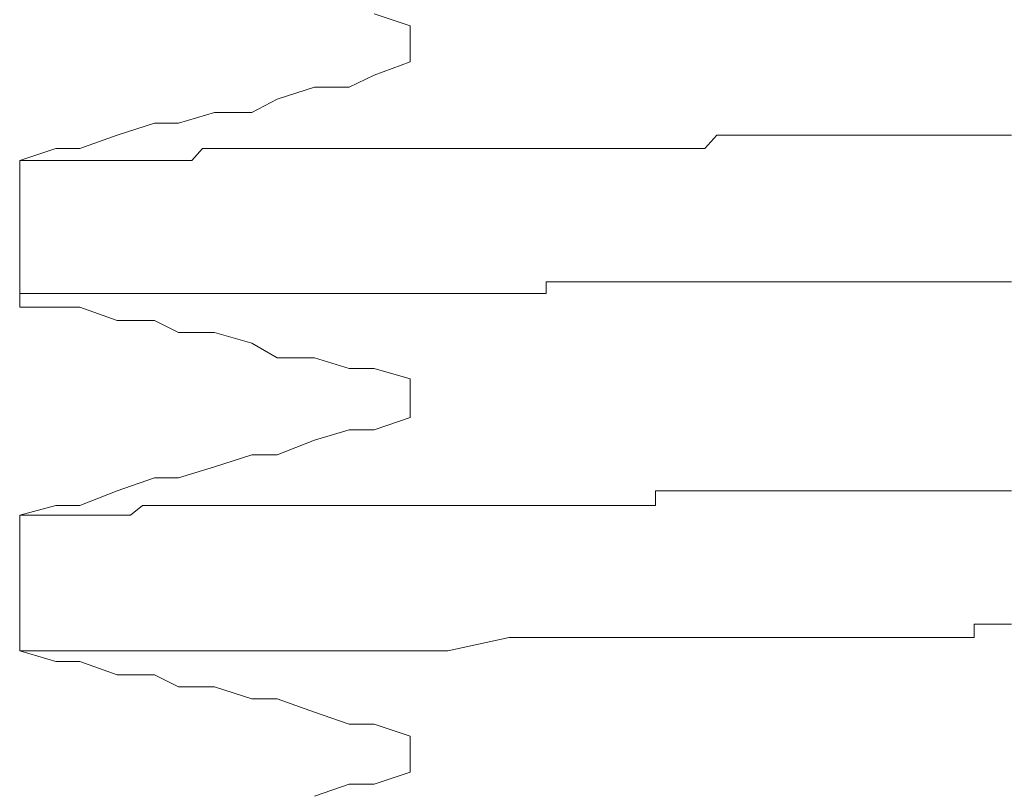
# Model space of a CAD drawing. Units: inches. Extents: x -1155 to 737, y -856 to 52.
# Drawn here: x 111 to 115, y -193 to -190 of the extents above; entities that cross this region are included whole.
import ezdxf

# ---------------------------------------------------------------- set-up
doc = ezdxf.new("R2010")
doc.units = ezdxf.units.IN
doc.header["$MEASUREMENT"] = 0
doc.layers.add('图层 1', color=7, linetype='Continuous')

msp = doc.modelspace()

# ---------------------------------------------------------------- linework, layer by layer
at = {"layer": '图层 1', "color": 7, "lineweight": 9}
for points in [[(112.4465, -189.5032), (112.6141, -189.5591)], [(112.6141, -189.5591), (112.6141, -189.7267)], [(112.6141, -189.7267), (112.4465, -189.7887)], [(112.4465, -189.7887), (112.3286, -189.8446)], [(112.1672, -189.8446), (111.9934, -189.9005)], [(112.3286, -189.8446), (112.1672, -189.8446)], [(111.9934, -189.9005), (111.8755, -189.9625)], [(111.7017, -189.9625), (111.5341, -190.0122)], [(111.8755, -189.9625), (111.7017, -189.9625)], [(111.4223, -190.0122), (111.2485, -190.0681)], [(111.5341, -190.0122), (111.4223, -190.0122)], [(111.2485, -190.0681), (111.0747, -190.1301)], [(113.986, -190.1301), (114.0418, -190.0681)], [(114.0418, -190.0681), (114.0418, -190.0681)], [(114.0418, -190.0681), (114.0977, -190.0681)], [(114.0977, -190.0681), (114.1536, -190.0681)], [(114.1536, -190.0681), (114.1536, -190.0681)], [(114.1536, -190.0681), (114.2156, -190.0681)], [(114.2156, -190.0681), (114.2156, -190.0681)], [(114.2156, -190.0681), (114.2715, -190.0681)], [(114.2715, -190.0681), (114.2715, -190.0681)], [(114.2715, -190.0681), (114.3274, -190.0681)], [(114.3274, -190.0681), (114.3274, -190.0681)], [(114.3274, -190.0681), (114.377, -190.0681)], [(114.377, -190.0681), (114.377, -190.0681)], [(114.377, -190.0681), (114.4391, -190.0681)], [(114.4391, -190.0681), (114.5012, -190.0681)], [(114.5012, -190.0681), (114.5012, -190.0681)], [(114.5012, -190.0681), (114.5508, -190.0681)], [(114.5508, -190.0681), (114.5508, -190.0681)], [(114.5508, -190.0681), (114.6129, -190.0681)], [(114.6129, -190.0681), (114.6129, -190.0681)], [(114.6129, -190.0681), (114.6688, -190.0681)], [(114.6688, -190.0681), (114.6688, -190.0681)], [(114.6688, -190.0681), (114.7247, -190.0681)], [(114.7247, -190.0681), (114.7247, -190.0681)], [(114.7247, -190.0681), (114.7867, -190.0681)], [(114.7867, -190.0681), (114.7867, -190.0681)], [(114.7867, -190.0681), (114.8426, -190.0681)], [(114.8426, -190.0681), (114.8426, -190.0681)], [(114.8426, -190.0681), (114.8985, -190.0681)], [(114.8985, -190.0681), (114.9605, -190.0681)], [(114.9605, -190.0681), (114.9605, -190.0681)], [(114.9605, -190.0681), (115.0102, -190.0681)], [(115.0102, -190.0681), (115.0102, -190.0681)], [(115.0102, -190.0681), (115.0723, -190.0681)], [(115.0723, -190.0681), (115.0723, -190.0681)], [(115.0723, -190.0681), (115.1219, -190.0681)], [(115.1219, -190.0681), (115.1219, -190.0681)], [(115.1219, -190.0681), (115.184, -190.0681)], [(115.184, -190.0681), (115.184, -190.0681)], [(115.184, -190.0681), (115.2399, -190.0681)], [(115.2399, -190.0681), (115.2399, -190.0681)], [(115.2399, -190.0681), (115.2957, -190.0681)], [(115.2957, -190.0681), (115.2957, -190.0681)], [(115.2957, -190.0681), (115.3454, -190.0681)], [(115.3454, -190.0681), (115.3454, -190.0681)], [(115.3454, -190.0681), (115.4137, -190.0681)], [(110.963, -190.1301), (110.7954, -190.186)], [(111.0747, -190.1301), (110.963, -190.1301)], [(111.5961, -190.186), (111.6458, -190.1301)], [(111.6458, -190.1301), (111.7017, -190.1301)], [(111.7017, -190.1301), (111.7017, -190.1301)], [(111.7017, -190.1301), (111.7575, -190.1301)], [(111.7575, -190.1301), (111.7575, -190.1301)], [(111.7575, -190.1301), (111.8196, -190.1301)], [(111.8196, -190.1301), (111.8755, -190.1301)], [(111.8755, -190.1301), (111.8755, -190.1301)], [(111.8755, -190.1301), (111.9375, -190.1301)], [(111.9375, -190.1301), (111.9934, -190.1301)], [(111.9934, -190.1301), (111.9934, -190.1301)], [(111.9934, -190.1301), (112.0493, -190.1301)], [(112.0493, -190.1301), (112.0493, -190.1301)], [(112.0493, -190.1301), (112.1051, -190.1301)], [(112.1051, -190.1301), (112.1672, -190.1301)], [(112.1672, -190.1301), (112.1672, -190.1301)], [(112.1672, -190.1301), (112.2169, -190.1301)], [(112.2169, -190.1301), (112.2789, -190.1301)], [(112.2789, -190.1301), (112.2789, -190.1301)], [(112.2789, -190.1301), (112.3286, -190.1301)], [(112.3286, -190.1301), (112.3286, -190.1301)], [(112.3286, -190.1301), (112.3907, -190.1301)], [(112.3907, -190.1301), (112.4465, -190.1301)], [(112.4465, -190.1301), (112.4465, -190.1301)], [(112.4465, -190.1301), (112.5024, -190.1301)], [(112.5024, -190.1301), (112.5645, -190.1301)], [(112.5645, -190.1301), (112.5645, -190.1301)], [(112.5645, -190.1301), (112.6141, -190.1301)], [(112.6141, -190.1301), (112.6141, -190.1301)], [(112.6141, -190.1301), (112.6762, -190.1301)], [(112.6762, -190.1301), (112.7259, -190.1301)], [(112.7259, -190.1301), (112.7259, -190.1301)], [(112.7259, -190.1301), (112.788, -190.1301)], [(112.788, -190.1301), (112.788, -190.1301)], [(112.788, -190.1301), (112.8438, -190.1301)], [(112.8438, -190.1301), (112.8997, -190.1301)], [(112.8997, -190.1301), (112.8997, -190.1301)], [(112.8997, -190.1301), (112.9556, -190.1301)], [(112.9556, -190.1301), (112.9556, -190.1301)], [(112.9556, -190.1301), (113.0238, -190.1301)], [(113.0238, -190.1301), (113.0735, -190.1301)], [(113.0735, -190.1301), (113.0735, -190.1301)], [(113.0735, -190.1301), (113.1356, -190.1301)], [(113.1356, -190.1301), (113.1356, -190.1301)], [(113.1356, -190.1301), (113.1852, -190.1301)], [(113.1852, -190.1301), (113.2473, -190.1301)], [(113.2473, -190.1301), (113.2473, -190.1301)], [(113.2473, -190.1301), (113.297, -190.1301)], [(113.297, -190.1301), (113.297, -190.1301)], [(113.297, -190.1301), (113.359, -190.1301)], [(113.359, -190.1301), (113.359, -190.1301)], [(113.359, -190.1301), (113.4087, -190.1301)], [(113.4087, -190.1301), (113.4708, -190.1301)], [(113.4708, -190.1301), (113.4708, -190.1301)], [(113.4708, -190.1301), (113.5266, -190.1301)], [(113.5266, -190.1301), (113.5266, -190.1301)], [(113.5266, -190.1301), (113.5887, -190.1301)], [(113.5887, -190.1301), (113.6446, -190.1301)], [(113.6446, -190.1301), (113.6446, -190.1301)], [(113.6446, -190.1301), (113.7004, -190.1301)], [(113.7004, -190.1301), (113.7004, -190.1301)], [(113.7004, -190.1301), (113.7563, -190.1301)], [(113.7563, -190.1301), (113.7563, -190.1301)], [(113.7563, -190.1301), (113.8184, -190.1301)], [(113.8184, -190.1301), (113.868, -190.1301)], [(113.868, -190.1301), (113.868, -190.1301)], [(113.868, -190.1301), (113.9301, -190.1301)], [(113.9301, -190.1301), (113.9301, -190.1301)], [(113.9301, -190.1301), (113.986, -190.1301)], [(113.986, -190.1301), (113.986, -190.1301)], [(110.7954, -190.186), (110.8513, -190.186)], [(110.7954, -190.8688), (110.7954, -190.186)], [(110.8513, -190.186), (110.8513, -190.186)], [(110.8513, -190.186), (110.9071, -190.186)], [(110.9071, -190.186), (110.9071, -190.186)], [(110.9071, -190.186), (110.963, -190.186)], [(110.963, -190.186), (111.0251, -190.186)], [(111.0251, -190.186), (111.0251, -190.186)], [(111.0251, -190.186), (111.0747, -190.186)], [(111.0747, -190.186), (111.1368, -190.186)], [(111.1368, -190.186), (111.1368, -190.186)], [(111.1368, -190.186), (111.1927, -190.186)], [(111.1927, -190.186), (111.2485, -190.186)], [(111.2485, -190.186), (111.3106, -190.186)], [(111.3106, -190.186), (111.3106, -190.186)], [(111.3106, -190.186), (111.3665, -190.186)], [(111.3665, -190.186), (111.4223, -190.186)], [(111.4223, -190.186), (111.4223, -190.186)], [(111.4223, -190.186), (111.4782, -190.186)], [(111.4782, -190.186), (111.4782, -190.186)], [(111.4782, -190.186), (111.5341, -190.186)], [(111.5341, -190.186), (111.5961, -190.186)], [(111.5961, -190.186), (111.5961, -190.186)], [(113.2473, -190.8067), (113.2473, -190.7509)], [(113.2473, -190.7509), (113.297, -190.7509)], [(113.297, -190.7509), (113.297, -190.7509)], [(113.297, -190.7509), (113.359, -190.7509)], [(113.359, -190.7509), (113.359, -190.7509)], [(113.359, -190.7509), (113.4087, -190.7509)], [(113.4087, -190.7509), (113.4087, -190.7509)], [(113.4087, -190.7509), (113.4708, -190.7509)], [(113.4708, -190.7509), (113.4708, -190.7509)], [(113.4708, -190.7509), (113.4708, -190.7509)], [(113.4708, -190.7509), (113.5266, -190.7509)], [(113.5266, -190.7509), (113.5266, -190.7509)], [(113.5266, -190.7509), (113.5887, -190.7509)], [(113.5887, -190.7509), (113.5887, -190.7509)], [(113.5887, -190.7509), (113.6446, -190.7509)], [(113.6446, -190.7509), (113.6446, -190.7509)], [(113.6446, -190.7509), (113.6446, -190.7509)], [(113.6446, -190.7509), (113.7004, -190.7509)], [(113.7004, -190.7509), (113.7004, -190.7509)], [(113.7004, -190.7509), (113.7563, -190.7509)], [(113.7563, -190.7509), (113.7563, -190.7509)], [(113.7563, -190.7509), (113.8184, -190.7509)], [(113.8184, -190.7509), (113.8184, -190.7509)], [(113.8184, -190.7509), (113.8184, -190.7509)], [(113.8184, -190.7509), (113.868, -190.7509)], [(113.868, -190.7509), (113.868, -190.7509)], [(113.868, -190.7509), (113.9301, -190.7509)], [(113.9301, -190.7509), (113.9301, -190.7509)], [(113.9301, -190.7509), (113.986, -190.7509)], [(113.986, -190.7509), (113.986, -190.7509)], [(113.986, -190.7509), (113.986, -190.7509)], [(113.986, -190.7509), (114.0418, -190.7509)], [(114.0418, -190.7509), (114.0418, -190.7509)], [(114.0418, -190.7509), (114.0977, -190.7509)], [(114.0977, -190.7509), (114.0977, -190.7509)], [(114.0977, -190.7509), (114.0977, -190.7509)], [(114.0977, -190.7509), (114.1536, -190.7509)], [(114.1536, -190.7509), (114.1536, -190.7509)], [(114.1536, -190.7509), (114.2156, -190.7509)], [(114.2156, -190.7509), (114.2156, -190.7509)], [(114.2156, -190.7509), (114.2156, -190.7509)], [(114.2156, -190.7509), (114.2715, -190.7509)], [(114.2715, -190.7509), (114.2715, -190.7509)], [(114.2715, -190.7509), (114.3274, -190.7509)], [(114.3274, -190.7509), (114.3274, -190.7509)], [(114.3274, -190.7509), (114.377, -190.7509)], [(114.377, -190.7509), (114.377, -190.7509)], [(114.377, -190.7509), (114.377, -190.7509)], [(114.377, -190.7509), (114.4391, -190.7509)], [(114.4391, -190.7509), (114.4391, -190.7509)], [(114.4391, -190.7509), (114.5012, -190.7509)], [(114.5012, -190.7509), (114.5012, -190.7509)], [(114.5012, -190.7509), (114.5012, -190.7509)], [(114.5012, -190.7509), (114.5508, -190.7509)], [(114.5508, -190.7509), (114.5508, -190.7509)], [(114.5508, -190.7509), (114.6129, -190.7509)], [(114.6129, -190.7509), (114.6129, -190.7509)], [(114.6129, -190.7509), (114.6129, -190.7509)], [(114.6129, -190.7509), (114.6688, -190.7509)], [(114.6688, -190.7509), (114.6688, -190.7509)], [(114.6688, -190.7509), (114.7247, -190.7509)], [(114.7247, -190.7509), (114.7247, -190.7509)], [(114.7247, -190.7509), (114.7247, -190.7509)], [(114.7247, -190.7509), (114.7867, -190.7509)], [(114.7867, -190.7509), (114.7867, -190.7509)], [(114.7867, -190.7509), (114.7867, -190.7509)], [(114.7867, -190.7509), (114.8426, -190.7509)], [(114.8426, -190.7509), (114.8426, -190.7509)], [(114.8426, -190.7509), (114.8985, -190.7509)], [(114.8985, -190.7509), (114.8985, -190.7509)], [(114.8985, -190.7509), (114.8985, -190.7509)], [(114.8985, -190.7509), (114.9605, -190.7509)], [(114.9605, -190.7509), (114.9605, -190.7509)], [(114.9605, -190.7509), (115.0102, -190.7509)], [(115.0102, -190.7509), (115.0102, -190.7509)], [(115.0102, -190.7509), (115.0102, -190.7509)], [(115.0102, -190.7509), (115.0723, -190.7509)], [(115.0723, -190.7509), (115.0723, -190.7509)], [(115.0723, -190.7509), (115.0723, -190.7509)], [(115.0723, -190.7509), (115.1219, -190.7509)], [(115.1219, -190.7509), (115.1219, -190.7509)], [(115.1219, -190.7509), (115.184, -190.7509)], [(115.184, -190.7509), (115.184, -190.7509)], [(115.184, -190.7509), (115.184, -190.7509)], [(115.184, -190.7509), (115.2399, -190.7509)], [(115.2399, -190.7509), (115.2399, -190.7509)], [(115.2399, -190.7509), (115.2399, -190.7509)], [(115.2399, -190.7509), (115.2957, -190.7509)], [(115.2957, -190.7509), (115.2957, -190.7509)], [(115.2957, -190.7509), (115.2957, -190.7509)], [(115.2957, -190.7509), (115.3454, -190.7509)], [(115.3454, -190.7509), (115.3454, -190.7509)], [(115.3454, -190.7509), (115.4137, -190.7509)], [(110.7954, -190.8688), (110.7954, -190.8067)], [(110.7954, -190.8067), (110.8513, -190.8067)], [(110.8513, -190.8067), (110.8513, -190.8067)], [(110.8513, -190.8067), (110.9071, -190.8067)], [(110.9071, -190.8067), (110.9071, -190.8067)], [(110.9071, -190.8067), (110.963, -190.8067)], [(110.963, -190.8067), (110.963, -190.8067)], [(110.963, -190.8067), (111.0251, -190.8067)], [(111.0251, -190.8067), (111.0251, -190.8067)], [(111.0251, -190.8067), (111.0747, -190.8067)], [(111.0747, -190.8067), (111.1368, -190.8067)], [(111.1368, -190.8067), (111.1368, -190.8067)], [(111.1368, -190.8067), (111.1927, -190.8067)], [(111.1927, -190.8067), (111.1927, -190.8067)], [(111.1927, -190.8067), (111.2485, -190.8067)], [(111.2485, -190.8067), (111.2485, -190.8067)], [(111.2485, -190.8067), (111.3106, -190.8067)], [(111.3106, -190.8067), (111.3106, -190.8067)], [(111.3106, -190.8067), (111.3665, -190.8067)], [(111.3665, -190.8067), (111.3665, -190.8067)], [(111.3665, -190.8067), (111.3665, -190.8067)], [(111.3665, -190.8067), (111.4223, -190.8067)], [(111.4223, -190.8067), (111.4223, -190.8067)], [(111.4223, -190.8067), (111.4782, -190.8067)], [(111.4782, -190.8067), (111.4782, -190.8067)], [(111.4782, -190.8067), (111.5341, -190.8067)], [(111.5341, -190.8067), (111.5341, -190.8067)], [(111.5341, -190.8067), (111.5961, -190.8067)], [(111.5961, -190.8067), (111.5961, -190.8067)], [(111.5961, -190.8067), (111.6458, -190.8067)], [(111.6458, -190.8067), (111.6458, -190.8067)], [(111.6458, -190.8067), (111.7017, -190.8067)], [(111.7017, -190.8067), (111.7017, -190.8067)], [(111.7017, -190.8067), (111.7575, -190.8067)], [(111.7575, -190.8067), (111.7575, -190.8067)], [(111.7575, -190.8067), (111.8196, -190.8067)], [(111.8196, -190.8067), (111.8196, -190.8067)], [(111.8196, -190.8067), (111.8755, -190.8067)], [(111.8755, -190.8067), (111.8755, -190.8067)], [(111.8755, -190.8067), (111.9375, -190.8067)], [(111.9375, -190.8067), (111.9375, -190.8067)], [(111.9375, -190.8067), (111.9934, -190.8067)], [(111.9934, -190.8067), (111.9934, -190.8067)], [(111.9934, -190.8067), (111.9934, -190.8067)], [(111.9934, -190.8067), (112.0493, -190.8067)], [(112.0493, -190.8067), (112.0493, -190.8067)], [(112.0493, -190.8067), (112.1051, -190.8067)], [(112.1051, -190.8067), (112.1051, -190.8067)], [(112.1051, -190.8067), (112.1672, -190.8067)], [(112.1672, -190.8067), (112.1672, -190.8067)], [(112.1672, -190.8067), (112.2169, -190.8067)], [(112.2169, -190.8067), (112.2169, -190.8067)], [(112.2169, -190.8067), (112.2789, -190.8067)], [(112.2789, -190.8067), (112.2789, -190.8067)], [(112.2789, -190.8067), (112.3286, -190.8067)], [(112.3286, -190.8067), (112.3286, -190.8067)], [(112.3286, -190.8067), (112.3907, -190.8067)], [(112.3907, -190.8067), (112.3907, -190.8067)], [(112.3907, -190.8067), (112.3907, -190.8067)], [(112.3907, -190.8067), (112.4465, -190.8067)], [(112.4465, -190.8067), (112.4465, -190.8067)], [(112.4465, -190.8067), (112.5024, -190.8067)], [(112.5024, -190.8067), (112.5024, -190.8067)], [(112.5024, -190.8067), (112.5645, -190.8067)], [(112.5645, -190.8067), (112.5645, -190.8067)], [(112.5645, -190.8067), (112.6141, -190.8067)], [(112.6141, -190.8067), (112.6141, -190.8067)], [(112.6141, -190.8067), (112.6762, -190.8067)], [(112.6762, -190.8067), (112.6762, -190.8067)], [(112.6762, -190.8067), (112.7259, -190.8067)], [(112.7259, -190.8067), (112.7259, -190.8067)], [(112.7259, -190.8067), (112.7259, -190.8067)], [(112.7259, -190.8067), (112.788, -190.8067)], [(112.788, -190.8067), (113.0735, -190.8067)], [(113.0735, -190.8067), (113.0735, -190.8067)], [(113.0735, -190.8067), (113.1356, -190.8067)], [(113.1356, -190.8067), (113.1356, -190.8067)], [(113.1356, -190.8067), (113.1852, -190.8067)], [(113.1852, -190.8067), (113.1852, -190.8067)], [(113.1852, -190.8067), (113.2473, -190.8067)], [(113.2473, -190.8067), (113.2473, -190.8067)], [(110.7954, -190.8688), (110.963, -190.8688)], [(110.963, -190.8688), (111.0747, -190.8688)], [(111.0747, -190.8688), (111.2485, -190.9309)], [(111.2485, -190.9309), (111.4223, -190.9309)], [(111.4223, -190.9309), (111.5341, -190.9868)], [(111.5341, -190.9868), (111.7017, -190.9868)], [(111.7017, -190.9868), (111.8755, -191.0364)], [(111.8755, -191.0364), (111.9934, -191.1047)], [(111.9934, -191.1047), (112.1672, -191.1047)], [(112.1672, -191.1047), (112.3286, -191.1544)], [(112.3286, -191.1544), (112.4465, -191.1544)], [(112.4465, -191.1544), (112.6141, -191.204)], [(112.6141, -191.204), (112.6141, -191.384)], [(112.6141, -191.384), (112.4465, -191.4399)], [(112.3286, -191.4399), (112.1672, -191.4895)], [(112.4465, -191.4399), (112.3286, -191.4399)], [(112.1672, -191.4895), (111.9934, -191.5578)], [(111.8755, -191.5578), (111.7017, -191.6137)], [(111.9934, -191.5578), (111.8755, -191.5578)], [(111.7017, -191.6137), (111.5341, -191.6634)], [(111.4223, -191.6634), (111.2485, -191.7254)], [(111.5341, -191.6634), (111.4223, -191.6634)], [(111.2485, -191.7254), (111.0747, -191.7937)], [(113.7563, -191.7937), (113.7563, -191.7254)], [(113.7563, -191.7254), (113.8184, -191.7254)], [(113.8184, -191.7254), (113.868, -191.7254)], [(113.868, -191.7254), (113.868, -191.7254)], [(113.868, -191.7254), (113.9301, -191.7254)], [(113.9301, -191.7254), (113.9301, -191.7254)], [(113.9301, -191.7254), (113.986, -191.7254)], [(113.986, -191.7254), (113.986, -191.7254)], [(113.986, -191.7254), (114.0418, -191.7254)], [(114.0418, -191.7254), (114.0418, -191.7254)], [(114.0418, -191.7254), (114.0977, -191.7254)], [(114.0977, -191.7254), (114.1536, -191.7254)], [(114.1536, -191.7254), (114.1536, -191.7254)], [(114.1536, -191.7254), (114.2156, -191.7254)], [(114.2156, -191.7254), (114.2156, -191.7254)], [(114.2156, -191.7254), (114.2715, -191.7254)], [(114.2715, -191.7254), (114.2715, -191.7254)], [(114.2715, -191.7254), (114.3274, -191.7254)], [(114.3274, -191.7254), (114.3274, -191.7254)], [(114.3274, -191.7254), (114.377, -191.7254)], [(114.377, -191.7254), (114.377, -191.7254)], [(114.377, -191.7254), (114.4391, -191.7254)], [(114.4391, -191.7254), (114.5012, -191.7254)], [(114.5012, -191.7254), (114.5012, -191.7254)], [(114.5012, -191.7254), (114.5508, -191.7254)], [(114.5508, -191.7254), (114.5508, -191.7254)], [(114.5508, -191.7254), (114.6129, -191.7254)], [(114.6129, -191.7254), (114.6129, -191.7254)], [(114.6129, -191.7254), (114.6688, -191.7254)], [(114.6688, -191.7254), (114.6688, -191.7254)], [(114.6688, -191.7254), (114.7247, -191.7254)], [(114.7247, -191.7254), (114.7247, -191.7254)], [(114.7247, -191.7254), (114.7867, -191.7254)], [(114.7867, -191.7254), (114.7867, -191.7254)], [(114.7867, -191.7254), (114.8426, -191.7254)], [(114.8426, -191.7254), (114.8426, -191.7254)], [(114.8426, -191.7254), (114.8985, -191.7254)], [(114.8985, -191.7254), (114.9605, -191.7254)], [(114.9605, -191.7254), (114.9605, -191.7254)], [(114.9605, -191.7254), (115.0102, -191.7254)], [(115.0102, -191.7254), (115.0102, -191.7254)], [(115.0102, -191.7254), (115.0723, -191.7254)], [(115.0723, -191.7254), (115.0723, -191.7254)], [(115.0723, -191.7254), (115.1219, -191.7254)], [(115.1219, -191.7254), (115.1219, -191.7254)], [(115.1219, -191.7254), (115.184, -191.7254)], [(115.184, -191.7254), (115.184, -191.7254)], [(115.184, -191.7254), (115.2399, -191.7254)], [(115.2399, -191.7254), (115.2399, -191.7254)], [(115.2399, -191.7254), (115.2957, -191.7254)], [(115.2957, -191.7254), (115.2957, -191.7254)], [(115.2957, -191.7254), (115.3454, -191.7254)], [(115.3454, -191.7254), (115.3454, -191.7254)], [(115.3454, -191.7254), (115.4137, -191.7254)], [(110.963, -191.7937), (110.7954, -191.8372)], [(111.0747, -191.7937), (110.963, -191.7937)], [(111.3106, -191.8372), (111.3665, -191.7937)], [(111.3665, -191.7937), (111.4223, -191.7937)], [(111.4223, -191.7937), (111.4223, -191.7937)], [(111.4223, -191.7937), (111.4782, -191.7937)], [(111.4782, -191.7937), (111.4782, -191.7937)], [(111.4782, -191.7937), (111.5341, -191.7937)], [(111.5341, -191.7937), (111.5961, -191.7937)], [(111.5961, -191.7937), (111.5961, -191.7937)], [(111.5961, -191.7937), (111.6458, -191.7937)], [(111.6458, -191.7937), (111.7017, -191.7937)], [(111.7017, -191.7937), (111.7017, -191.7937)], [(111.7017, -191.7937), (111.7575, -191.7937)], [(111.7575, -191.7937), (111.7575, -191.7937)], [(111.7575, -191.7937), (111.8196, -191.7937)], [(111.8196, -191.7937), (111.8755, -191.7937)], [(111.8755, -191.7937), (111.8755, -191.7937)], [(111.8755, -191.7937), (111.9375, -191.7937)], [(111.9375, -191.7937), (111.9934, -191.7937)], [(111.9934, -191.7937), (111.9934, -191.7937)], [(111.9934, -191.7937), (112.0493, -191.7937)], [(112.0493, -191.7937), (112.0493, -191.7937)], [(112.0493, -191.7937), (112.1051, -191.7937)], [(112.1051, -191.7937), (112.1672, -191.7937)], [(112.1672, -191.7937), (112.1672, -191.7937)], [(112.1672, -191.7937), (112.2169, -191.7937)], [(112.2169, -191.7937), (112.2789, -191.7937)], [(112.2789, -191.7937), (112.2789, -191.7937)], [(112.2789, -191.7937), (112.3286, -191.7937)], [(112.3286, -191.7937), (112.3286, -191.7937)], [(112.3286, -191.7937), (112.3907, -191.7937)], [(112.3907, -191.7937), (112.4465, -191.7937)], [(112.4465, -191.7937), (112.4465, -191.7937)], [(112.4465, -191.7937), (112.5024, -191.7937)], [(112.5024, -191.7937), (112.5645, -191.7937)], [(112.5645, -191.7937), (112.5645, -191.7937)], [(112.5645, -191.7937), (112.6141, -191.7937)], [(112.6141, -191.7937), (112.6141, -191.7937)], [(112.6141, -191.7937), (112.6762, -191.7937)], [(112.6762, -191.7937), (112.7259, -191.7937)], [(112.7259, -191.7937), (112.7259, -191.7937)], [(112.7259, -191.7937), (112.788, -191.7937)], [(112.788, -191.7937), (112.788, -191.7937)], [(112.788, -191.7937), (112.8438, -191.7937)], [(112.8438, -191.7937), (112.8997, -191.7937)], [(112.8997, -191.7937), (112.8997, -191.7937)], [(112.8997, -191.7937), (112.9556, -191.7937)], [(112.9556, -191.7937), (112.9556, -191.7937)], [(112.9556, -191.7937), (113.0238, -191.7937)], [(113.0238, -191.7937), (113.0735, -191.7937)], [(113.0735, -191.7937), (113.0735, -191.7937)], [(113.0735, -191.7937), (113.1356, -191.7937)], [(113.1356, -191.7937), (113.1356, -191.7937)], [(113.1356, -191.7937), (113.1852, -191.7937)], [(113.1852, -191.7937), (113.2473, -191.7937)], [(113.2473, -191.7937), (113.2473, -191.7937)], [(113.2473, -191.7937), (113.297, -191.7937)], [(113.297, -191.7937), (113.297, -191.7937)], [(113.297, -191.7937), (113.359, -191.7937)], [(113.359, -191.7937), (113.359, -191.7937)], [(113.359, -191.7937), (113.4087, -191.7937)], [(113.4087, -191.7937), (113.4708, -191.7937)], [(113.4708, -191.7937), (113.4708, -191.7937)], [(113.4708, -191.7937), (113.5266, -191.7937)], [(113.5266, -191.7937), (113.5266, -191.7937)], [(113.5266, -191.7937), (113.5887, -191.7937)], [(113.5887, -191.7937), (113.6446, -191.7937)], [(113.6446, -191.7937), (113.6446, -191.7937)], [(113.6446, -191.7937), (113.7004, -191.7937)], [(113.7004, -191.7937), (113.7004, -191.7937)], [(113.7004, -191.7937), (113.7563, -191.7937)], [(110.7954, -191.8372), (110.8513, -191.8372)], [(110.7954, -192.4703), (110.7954, -191.8372)], [(110.8513, -191.8372), (110.8513, -191.8372)], [(110.8513, -191.8372), (110.9071, -191.8372)], [(110.9071, -191.8372), (110.9071, -191.8372)], [(110.9071, -191.8372), (110.963, -191.8372)], [(110.963, -191.8372), (111.0251, -191.8372)], [(111.0251, -191.8372), (111.0251, -191.8372)], [(111.0251, -191.8372), (111.0747, -191.8372)], [(111.0747, -191.8372), (111.1368, -191.8372)], [(111.1368, -191.8372), (111.1368, -191.8372)], [(111.1368, -191.8372), (111.1927, -191.8372)], [(111.1927, -191.8372), (111.2485, -191.8372)], [(111.2485, -191.8372), (111.3106, -191.8372)], [(111.3106, -191.8372), (111.3106, -191.8372)], [(115.2399, -192.3462), (115.2399, -192.3462)], [(115.2399, -192.4082), (115.2399, -192.3462)], [(115.2399, -192.3462), (115.2957, -192.3462)], [(115.2957, -192.3462), (115.2957, -192.3462)], [(115.2957, -192.3462), (115.2957, -192.3462)], [(115.2957, -192.3462), (115.3454, -192.3462)], [(115.3454, -192.3462), (115.3454, -192.3462)], [(115.3454, -192.3462), (115.4137, -192.3462)], [(112.788, -192.4703), (113.0735, -192.4082)], [(113.0735, -192.4082), (113.0735, -192.4082)], [(113.0735, -192.4082), (113.1356, -192.4082)], [(113.1356, -192.4082), (113.1356, -192.4082)], [(113.1356, -192.4082), (113.1852, -192.4082)], [(113.1852, -192.4082), (113.1852, -192.4082)], [(113.1852, -192.4082), (113.2473, -192.4082)], [(113.2473, -192.4082), (113.2473, -192.4082)], [(113.2473, -192.4082), (113.2473, -192.4082)], [(113.2473, -192.4082), (113.297, -192.4082)], [(113.297, -192.4082), (113.297, -192.4082)], [(113.297, -192.4082), (113.359, -192.4082)], [(113.359, -192.4082), (113.359, -192.4082)], [(113.359, -192.4082), (113.4087, -192.4082)], [(113.4087, -192.4082), (113.4087, -192.4082)], [(113.4087, -192.4082), (113.4708, -192.4082)], [(113.4708, -192.4082), (113.4708, -192.4082)], [(113.4708, -192.4082), (113.4708, -192.4082)], [(113.4708, -192.4082), (113.5266, -192.4082)], [(113.5266, -192.4082), (113.5266, -192.4082)], [(113.5266, -192.4082), (113.5887, -192.4082)], [(113.5887, -192.4082), (113.5887, -192.4082)], [(113.5887, -192.4082), (113.6446, -192.4082)], [(113.6446, -192.4082), (113.6446, -192.4082)], [(113.6446, -192.4082), (113.6446, -192.4082)], [(113.6446, -192.4082), (113.7004, -192.4082)], [(113.7004, -192.4082), (113.7004, -192.4082)], [(113.7004, -192.4082), (113.7563, -192.4082)], [(113.7563, -192.4082), (113.7563, -192.4082)], [(113.7563, -192.4082), (113.8184, -192.4082)], [(113.8184, -192.4082), (113.8184, -192.4082)], [(113.8184, -192.4082), (113.8184, -192.4082)], [(113.8184, -192.4082), (113.868, -192.4082)], [(113.868, -192.4082), (113.868, -192.4082)], [(113.868, -192.4082), (113.9301, -192.4082)], [(113.9301, -192.4082), (113.9301, -192.4082)], [(113.9301, -192.4082), (113.986, -192.4082)], [(113.986, -192.4082), (113.986, -192.4082)], [(113.986, -192.4082), (113.986, -192.4082)], [(113.986, -192.4082), (114.0418, -192.4082)], [(114.0418, -192.4082), (114.0418, -192.4082)], [(114.0418, -192.4082), (114.0977, -192.4082)], [(114.0977, -192.4082), (114.0977, -192.4082)], [(114.0977, -192.4082), (114.0977, -192.4082)], [(114.0977, -192.4082), (114.1536, -192.4082)], [(114.1536, -192.4082), (114.1536, -192.4082)], [(114.1536, -192.4082), (114.2156, -192.4082)], [(114.2156, -192.4082), (114.2156, -192.4082)], [(114.2156, -192.4082), (114.2156, -192.4082)], [(114.2156, -192.4082), (114.2715, -192.4082)], [(114.2715, -192.4082), (114.2715, -192.4082)], [(114.2715, -192.4082), (114.3274, -192.4082)], [(114.3274, -192.4082), (114.3274, -192.4082)], [(114.3274, -192.4082), (114.377, -192.4082)], [(114.377, -192.4082), (114.377, -192.4082)], [(114.377, -192.4082), (114.377, -192.4082)], [(114.377, -192.4082), (114.4391, -192.4082)], [(114.4391, -192.4082), (114.4391, -192.4082)], [(114.4391, -192.4082), (114.5012, -192.4082)], [(114.5012, -192.4082), (114.5012, -192.4082)], [(114.5012, -192.4082), (114.5012, -192.4082)], [(114.5012, -192.4082), (114.5508, -192.4082)], [(114.5508, -192.4082), (114.5508, -192.4082)], [(114.5508, -192.4082), (114.6129, -192.4082)], [(114.6129, -192.4082), (114.6129, -192.4082)], [(114.6129, -192.4082), (114.6129, -192.4082)], [(114.6129, -192.4082), (114.6688, -192.4082)], [(114.6688, -192.4082), (114.6688, -192.4082)], [(114.6688, -192.4082), (114.7247, -192.4082)], [(114.7247, -192.4082), (114.7247, -192.4082)], [(114.7247, -192.4082), (114.7247, -192.4082)], [(114.7247, -192.4082), (114.7867, -192.4082)], [(114.7867, -192.4082), (114.7867, -192.4082)], [(114.7867, -192.4082), (114.7867, -192.4082)], [(114.7867, -192.4082), (114.8426, -192.4082)], [(114.8426, -192.4082), (114.8426, -192.4082)], [(114.8426, -192.4082), (114.8985, -192.4082)], [(114.8985, -192.4082), (114.8985, -192.4082)], [(114.8985, -192.4082), (114.8985, -192.4082)], [(114.8985, -192.4082), (114.9605, -192.4082)], [(114.9605, -192.4082), (114.9605, -192.4082)], [(114.9605, -192.4082), (115.0102, -192.4082)], [(115.0102, -192.4082), (115.0102, -192.4082)], [(115.0102, -192.4082), (115.0102, -192.4082)], [(115.0102, -192.4082), (115.0723, -192.4082)], [(115.0723, -192.4082), (115.0723, -192.4082)], [(115.0723, -192.4082), (115.0723, -192.4082)], [(115.0723, -192.4082), (115.1219, -192.4082)], [(115.1219, -192.4082), (115.1219, -192.4082)], [(115.1219, -192.4082), (115.184, -192.4082)], [(115.184, -192.4082), (115.184, -192.4082)], [(115.184, -192.4082), (115.184, -192.4082)], [(115.184, -192.4082), (115.2399, -192.4082)], [(110.7954, -192.4703), (110.7954, -192.4703)], [(110.7954, -192.4703), (110.963, -192.52)], [(110.7954, -192.4703), (110.8513, -192.4703)], [(110.8513, -192.4703), (110.8513, -192.4703)], [(110.8513, -192.4703), (110.9071, -192.4703)], [(110.9071, -192.4703), (110.9071, -192.4703)], [(110.9071, -192.4703), (110.963, -192.4703)], [(110.963, -192.4703), (110.963, -192.4703)], [(110.963, -192.4703), (111.0251, -192.4703)], [(111.0251, -192.4703), (111.0251, -192.4703)], [(111.0251, -192.4703), (111.0747, -192.4703)], [(111.0747, -192.4703), (111.1368, -192.4703)], [(111.1368, -192.4703), (111.1368, -192.4703)], [(111.1368, -192.4703), (111.1927, -192.4703)], [(111.1927, -192.4703), (111.1927, -192.4703)], [(111.1927, -192.4703), (111.2485, -192.4703)], [(111.2485, -192.4703), (111.2485, -192.4703)], [(111.2485, -192.4703), (111.3106, -192.4703)], [(111.3106, -192.4703), (111.3106, -192.4703)], [(111.3106, -192.4703), (111.3665, -192.4703)], [(111.3665, -192.4703), (111.3665, -192.4703)], [(111.3665, -192.4703), (111.3665, -192.4703)], [(111.3665, -192.4703), (111.4223, -192.4703)], [(111.4223, -192.4703), (111.4223, -192.4703)], [(111.4223, -192.4703), (111.4782, -192.4703)], [(111.4782, -192.4703), (111.4782, -192.4703)], [(111.4782, -192.4703), (111.5341, -192.4703)], [(111.5341, -192.4703), (111.5341, -192.4703)], [(111.5341, -192.4703), (111.5961, -192.4703)], [(111.5961, -192.4703), (111.5961, -192.4703)], [(111.5961, -192.4703), (111.6458, -192.4703)], [(111.6458, -192.4703), (111.6458, -192.4703)], [(111.6458, -192.4703), (111.7017, -192.4703)], [(111.7017, -192.4703), (111.7017, -192.4703)], [(111.7017, -192.4703), (111.7575, -192.4703)], [(111.7575, -192.4703), (111.7575, -192.4703)], [(111.7575, -192.4703), (111.8196, -192.4703)], [(111.8196, -192.4703), (111.8196, -192.4703)], [(111.8196, -192.4703), (111.8755, -192.4703)], [(111.8755, -192.4703), (111.8755, -192.4703)], [(111.8755, -192.4703), (111.9375, -192.4703)], [(111.9375, -192.4703), (111.9375, -192.4703)], [(111.9375, -192.4703), (111.9934, -192.4703)], [(111.9934, -192.4703), (111.9934, -192.4703)], [(111.9934, -192.4703), (111.9934, -192.4703)], [(111.9934, -192.4703), (112.0493, -192.4703)], [(112.0493, -192.4703), (112.0493, -192.4703)], [(112.0493, -192.4703), (112.1051, -192.4703)], [(112.1051, -192.4703), (112.1051, -192.4703)], [(112.1051, -192.4703), (112.1672, -192.4703)], [(112.1672, -192.4703), (112.1672, -192.4703)], [(112.1672, -192.4703), (112.2169, -192.4703)], [(112.2169, -192.4703), (112.2169, -192.4703)], [(112.2169, -192.4703), (112.2789, -192.4703)], [(112.2789, -192.4703), (112.2789, -192.4703)], [(112.2789, -192.4703), (112.3286, -192.4703)], [(112.3286, -192.4703), (112.3286, -192.4703)], [(112.3286, -192.4703), (112.3907, -192.4703)], [(112.3907, -192.4703), (112.3907, -192.4703)], [(112.3907, -192.4703), (112.3907, -192.4703)], [(112.3907, -192.4703), (112.4465, -192.4703)], [(112.4465, -192.4703), (112.4465, -192.4703)], [(112.4465, -192.4703), (112.5024, -192.4703)], [(112.5024, -192.4703), (112.5024, -192.4703)], [(112.5024, -192.4703), (112.5645, -192.4703)], [(112.5645, -192.4703), (112.5645, -192.4703)], [(112.5645, -192.4703), (112.6141, -192.4703)], [(112.6141, -192.4703), (112.6141, -192.4703)], [(112.6141, -192.4703), (112.6762, -192.4703)], [(112.6762, -192.4703), (112.6762, -192.4703)], [(112.6762, -192.4703), (112.7259, -192.4703)], [(112.7259, -192.4703), (112.7259, -192.4703)], [(112.7259, -192.4703), (112.7259, -192.4703)], [(112.7259, -192.4703), (112.788, -192.4703)], [(110.963, -192.52), (111.0747, -192.52)], [(111.0747, -192.52), (111.2485, -192.582)], [(111.2485, -192.582), (111.4223, -192.582)], [(111.4223, -192.582), (111.5341, -192.6379)], [(111.5341, -192.6379), (111.7017, -192.6379)], [(111.7017, -192.6379), (111.8755, -192.6938)], [(111.8755, -192.6938), (111.9934, -192.6938)], [(111.9934, -192.6938), (112.1672, -192.7559)], [(112.1672, -192.7559), (112.3286, -192.8117)], [(112.3286, -192.8117), (112.4465, -192.8117)], [(112.4465, -192.8117), (112.6141, -192.8676)], [(112.6141, -192.8676), (112.6141, -193.0352)], [(112.6141, -193.0352), (112.4465, -193.0911)], [(112.3286, -193.0911), (112.1672, -193.1469)], [(112.4465, -193.0911), (112.3286, -193.0911)]]:
    msp.add_lwpolyline(points, dxfattribs=at)

doc.saveas('drawing.dxf')
